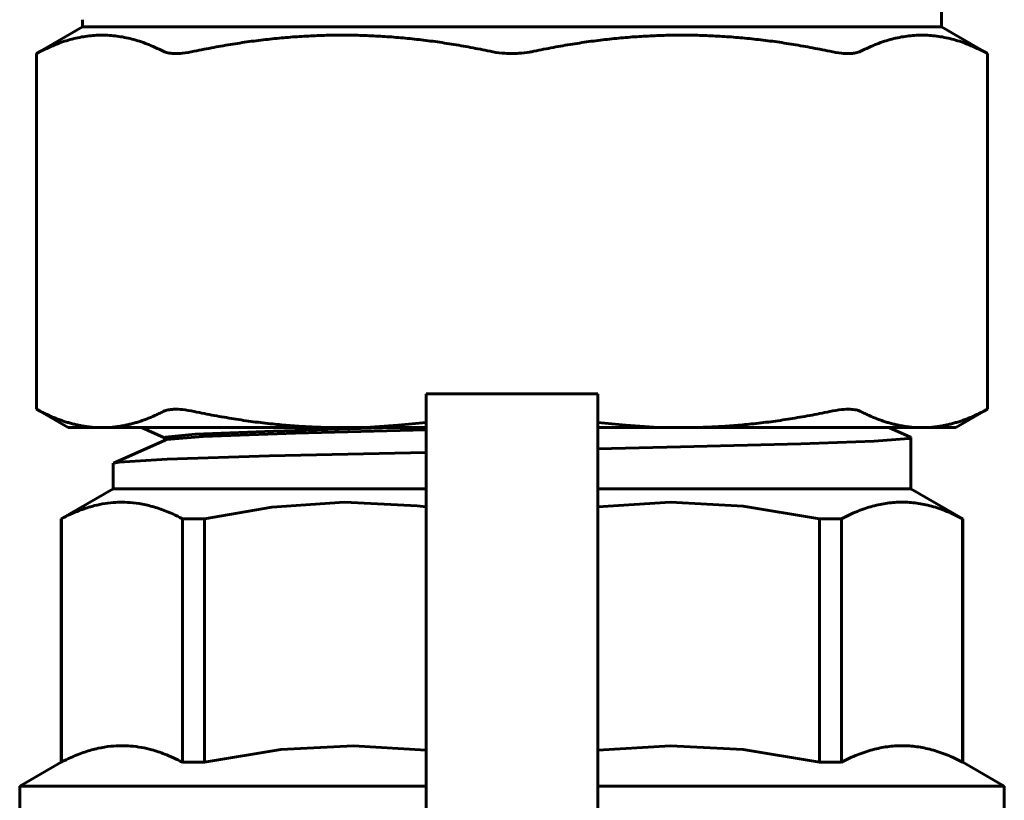
# Model space of a CAD drawing. Units: millimetres. Extents: x 25360 to 91512, y -29815 to 9110.
# Drawn here: x 48787 to 48822, y -27239 to -27212 of the extents above; entities that cross this region are included whole.
import ezdxf

# ---------------------------------------------------------------- set-up
doc = ezdxf.new("R2010")
doc.units = ezdxf.units.MM
doc.linetypes.add('K5LT_BASIC', pattern=[0])
doc.layers.add('Каталог', color=7, linetype='Continuous')

msp = doc.modelspace()

# ---------------------------------------------------------------- linework, layer by layer
at = {"layer": 'Каталог', "linetype": 'K5LT_BASIC', "lineweight": 60}
for p, q in [((48819.505, -27212.428), (48819.505, -27209.428)), ((48789.505, -27212.428), (48789.505, -27212.177)), ((48789.505, -27212.428), (48787.892, -27213.359)), ((48819.505, -27212.428), (48789.505, -27212.428)), ((48819.505, -27212.428), (48821.117, -27213.359)), ((48787.892, -27213.359), (48788.045, -27213.281)), ((48787.892, -27213.359), (48787.892, -27225.786)), ((48821.117, -27213.359), (48821.117, -27225.786)), ((48801.505, -27225.249), (48801.505, -27225.248)), ((48807.505, -27225.248), (48801.505, -27225.248)), ((48801.505, -27225.827), (48801.505, -27225.249)), ((48807.505, -27225.248), (48807.505, -27225.249)), ((48807.505, -27225.249), (48807.505, -27225.827)), ((48789.005, -27226.428), (48787.892, -27225.786)), ((48788.045, -27225.863), (48787.892, -27225.786)), ((48801.505, -27228.775), (48801.505, -27225.827)), ((48807.505, -27225.827), (48807.505, -27228.775)), ((48820.005, -27226.428), (48821.117, -27225.786)), ((48821.117, -27225.786), (48820.965, -27225.863)), ((48801.505, -27226.242), (48800.522, -27226.345)), ((48808.487, -27226.345), (48807.505, -27226.242)), ((48790.184, -27226.428), (48789.005, -27226.428)), ((48798.573, -27226.428), (48790.184, -27226.428)), ((48791.566, -27226.428), (48792.37, -27226.786)), ((48793.434, -27226.657), (48792.389, -27226.761)), ((48796.176, -27226.545), (48793.434, -27226.657)), ((48796.945, -27226.62), (48793.717, -27226.742)), ((48800.352, -27226.428), (48796.176, -27226.545)), ((48801.505, -27226.499), (48796.945, -27226.62)), ((48799.547, -27226.407), (48798.573, -27226.428)), ((48801.505, -27226.428), (48798.573, -27226.428)), ((48800.522, -27226.345), (48799.547, -27226.407)), ((48810.436, -27226.428), (48807.505, -27226.428)), ((48809.462, -27226.407), (48808.487, -27226.345)), ((48810.436, -27226.428), (48809.462, -27226.407)), ((48818.825, -27226.428), (48810.436, -27226.428)), ((48817.668, -27226.428), (48818.424, -27226.764)), ((48820.005, -27226.428), (48818.825, -27226.428)), ((48792.387, -27226.863), (48790.585, -27227.665)), ((48792.389, -27226.761), (48792.37, -27226.778)), ((48792.37, -27226.778), (48792.37, -27226.871)), ((48792.443, -27226.847), (48792.387, -27226.863)), ((48793.717, -27226.742), (48792.443, -27226.847)), ((48814.598, -27226.996), (48810.389, -27227.103)), ((48817.162, -27226.902), (48814.598, -27226.996)), ((48818.364, -27226.808), (48817.162, -27226.902)), ((48818.439, -27226.778), (48818.364, -27226.808)), ((48818.424, -27226.765), (48818.432, -27226.769)), ((48818.432, -27226.769), (48818.437, -27226.774)), ((48818.437, -27226.774), (48818.439, -27226.778)), ((48818.439, -27226.778), (48818.439, -27228.56)), ((48801.505, -27227.29), (48796.039, -27227.415)), ((48810.389, -27227.103), (48807.505, -27227.165)), ((48790.572, -27227.674), (48790.57, -27227.678)), ((48790.57, -27227.678), (48790.57, -27228.56)), ((48790.577, -27227.669), (48790.572, -27227.674)), ((48790.585, -27227.665), (48790.577, -27227.669)), ((48790.781, -27227.628), (48790.585, -27227.665)), ((48792.463, -27227.527), (48790.781, -27227.628)), ((48796.039, -27227.415), (48792.463, -27227.527)), ((48790.57, -27228.56), (48788.756, -27229.608)), ((48801.505, -27228.56), (48790.57, -27228.56)), ((48818.439, -27228.56), (48807.505, -27228.56)), ((48818.439, -27228.56), (48820.254, -27229.608)), ((48796.11, -27229.203), (48798.656, -27229.032)), ((48798.656, -27229.032), (48801.19, -27229.155)), ((48801.505, -27243.613), (48801.505, -27228.775)), ((48807.505, -27228.775), (48807.505, -27243.613)), ((48807.505, -27229.19), (48810.047, -27229.031)), ((48810.047, -27229.031), (48812.583, -27229.166)), ((48793.76, -27229.608), (48796.11, -27229.203)), ((48801.19, -27229.155), (48801.505, -27229.19)), ((48812.583, -27229.166), (48815.249, -27229.608)), ((48788.756, -27229.608), (48788.756, -27238.114)), ((48788.765, -27229.608), (48788.756, -27229.608)), ((48788.765, -27238.114), (48788.765, -27229.608)), ((48793.76, -27229.608), (48792.99, -27229.608)), ((48792.99, -27229.608), (48792.99, -27238.114)), ((48793.76, -27238.114), (48793.76, -27229.608)), ((48816.019, -27229.608), (48815.249, -27229.608)), ((48815.249, -27229.608), (48815.249, -27238.114)), ((48816.019, -27238.114), (48816.019, -27229.608)), ((48820.254, -27229.608), (48820.244, -27229.608)), ((48820.244, -27229.608), (48820.244, -27238.114)), ((48820.254, -27229.608), (48820.254, -27238.114)), ((48796.425, -27237.672), (48793.76, -27238.114)), ((48798.963, -27237.537), (48796.425, -27237.672)), ((48801.505, -27237.696), (48798.963, -27237.537)), ((48810.047, -27237.537), (48807.505, -27237.696)), ((48812.583, -27237.672), (48810.047, -27237.537)), ((48815.249, -27238.114), (48812.583, -27237.672)), ((48788.756, -27238.114), (48787.306, -27238.95)), ((48788.765, -27238.114), (48788.756, -27238.114)), ((48793.76, -27238.114), (48792.99, -27238.114)), ((48816.019, -27238.114), (48815.249, -27238.114)), ((48820.254, -27238.114), (48820.244, -27238.114)), ((48820.254, -27238.114), (48821.703, -27238.95)), ((48801.505, -27238.95), (48787.306, -27238.95)), ((48787.306, -27238.95), (48787.306, -27242.387)), ((48821.703, -27238.95), (48807.505, -27238.95)), ((48821.703, -27238.95), (48821.703, -27243.145))]:
    msp.add_line(p, q, dxfattribs=at)
for points, weights in [([(48788.045, -27213.281), (48790.184, -27212.186), (48792.324, -27213.281)], [1.00420467321, 1.06755627569, 1.0042046732]), ([(48793.407, -27213.281), (48798.573, -27212.186), (48803.739, -27213.281)], [1.00420467319, 1.06755627546, 1.00420467318]), ([(48805.27, -27213.281), (48810.436, -27212.186), (48815.602, -27213.281)], [1.00420467318, 1.06755627546, 1.00420467318]), ([(48816.685, -27213.281), (48818.825, -27212.186), (48820.965, -27213.281)], [1.00420467318, 1.06755627546, 1.00420467318]), ([(48790.184, -27226.428), (48789.147, -27226.428), (48788.045, -27225.863)], [1, 1.01668984419, 1.00205039094]), ([(48792.324, -27225.863), (48791.222, -27226.428), (48790.184, -27226.428)], [1.00205039094, 1.01668984419, 1]), ([(48798.573, -27226.428), (48796.069, -27226.428), (48793.407, -27225.863)], [1, 1.01668984414, 1.00205039094]), ([(48815.602, -27225.863), (48812.94, -27226.428), (48810.436, -27226.428)], [1.00205039093, 1.01668984414, 1]), ([(48818.825, -27226.428), (48817.787, -27226.428), (48816.685, -27225.863)], [1, 1.01668984414, 1.00205039093]), ([(48820.965, -27225.863), (48819.862, -27226.428), (48818.825, -27226.428)], [1.00205039093, 1.01668984414, 1]), ([(48816.019, -27229.608), (48818.132, -27228.491), (48820.244, -27229.608)], [1, 1.06773114003, 1]), ([(48820.244, -27238.114), (48818.132, -27236.997), (48816.019, -27238.114)], [5.57000106876, 5.94726359112, 5.57000106876])]:
    msp.add_rational_spline(points, weights, degree=2, dxfattribs=at)
for points, knots in [([(48792.324, -27213.281), (48792.369, -27213.304), (48792.475, -27213.339), (48792.698, -27213.364), (48793.004, -27213.353), (48793.261, -27213.312), (48793.407, -27213.281)], [0, 0, 0, 0, 1.563363, 3.091046, 4.861994, 7, 7, 7, 7]), ([(48803.739, -27213.281), (48803.872, -27213.309), (48804.124, -27213.347), (48804.465, -27213.362), (48804.792, -27213.353), (48805.049, -27213.324), (48805.221, -27213.292), (48805.27, -27213.281)], [0, 0, 0, 0, 2.221426, 3.999867, 5.185686, 7.177937, 8, 8, 8, 8]), ([(48815.602, -27213.281), (48815.748, -27213.312), (48815.996, -27213.351), (48816.262, -27213.362), (48816.453, -27213.35), (48816.585, -27213.324), (48816.658, -27213.295), (48816.685, -27213.281)], [0, 0, 0, 0, 2.435214, 4.311115, 5.37097, 6.925973, 8, 8, 8, 8]), ([(48793.407, -27225.863), (48793.261, -27225.832), (48793.013, -27225.793), (48792.747, -27225.782), (48792.556, -27225.795), (48792.424, -27225.821), (48792.351, -27225.85), (48792.324, -27225.863)], [0, 0, 0, 0, 2.435214, 4.311115, 5.37097, 6.925973, 8, 8, 8, 8]), ([(48816.685, -27225.863), (48816.641, -27225.841), (48816.534, -27225.805), (48816.311, -27225.781), (48816.005, -27225.792), (48815.748, -27225.832), (48815.602, -27225.863)], [0, 0, 0, 0, 1.563363, 3.091046, 4.861994, 7, 7, 7, 7]), ([(48788.765, -27229.608), (48788.978, -27229.495), (48789.338, -27229.331), (48789.807, -27229.176), (48790.201, -27229.086), (48790.553, -27229.04), (48790.91, -27229.026), (48791.286, -27229.046), (48791.711, -27229.115), (48792.171, -27229.243), (48792.599, -27229.412), (48792.876, -27229.548), (48792.99, -27229.608)], [0, 0, 0, 0, 1.842715, 3.199854, 4.321168, 5.543509, 6.541971, 7.73158, 9.130168, 10.560768, 12.017724, 13, 13, 13, 13]), ([(48792.99, -27238.114), (48792.777, -27238.001), (48792.417, -27237.837), (48791.948, -27237.682), (48791.553, -27237.592), (48791.201, -27237.546), (48790.844, -27237.532), (48790.468, -27237.552), (48790.044, -27237.621), (48789.583, -27237.749), (48789.156, -27237.918), (48788.878, -27238.054), (48788.765, -27238.114)], [0, 0, 0, 0, 1.842715, 3.199854, 4.321168, 5.543509, 6.541971, 7.73158, 9.130168, 10.560768, 12.017724, 13, 13, 13, 13])]:
    msp.add_open_spline(points, degree=3, knots=knots, dxfattribs=at)
msp.add_open_spline([(48820.965, -27213.281), (48821.066, -27213.333), (48821.117, -27213.359), (48821.117, -27213.359)], degree=3, dxfattribs=at)

doc.saveas('drawing.dxf')
